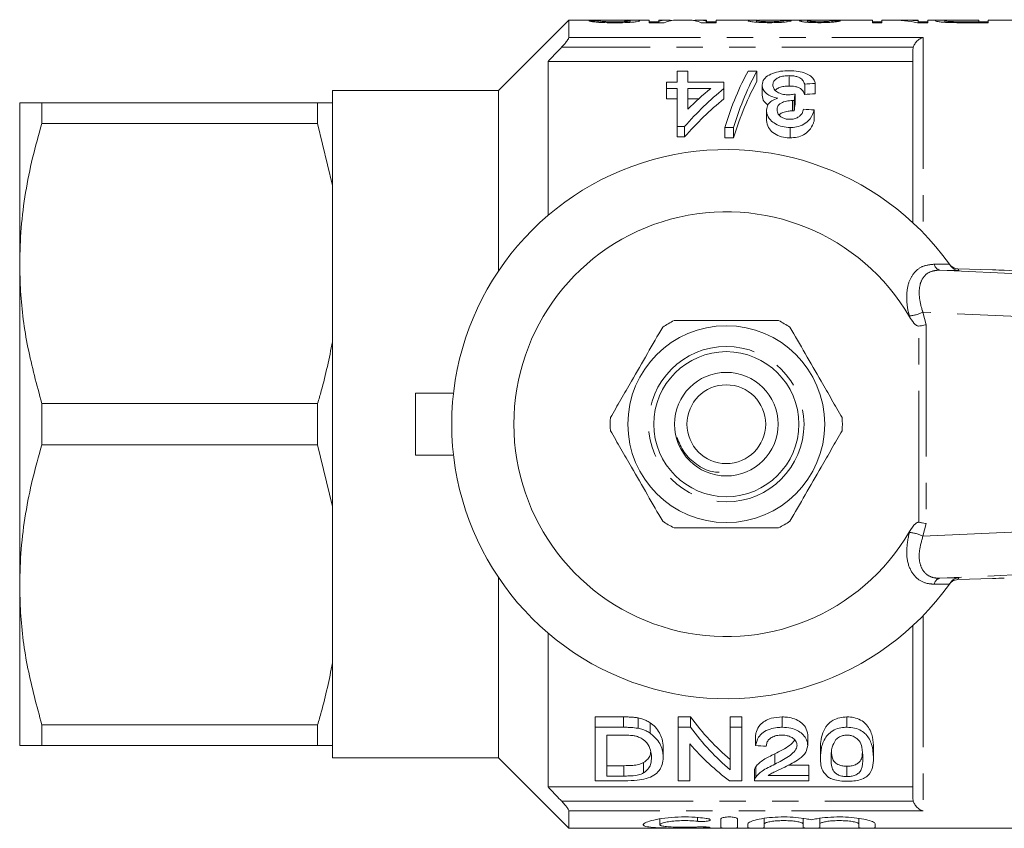
# Model space of a CAD drawing. Units: millimetres. Extents: x 137 to 271, y 91 to 260.
# Drawn here: x 137 to 184, y 91 to 130 of the extents above; entities that cross this region are included whole.
import ezdxf

# ---------------------------------------------------------------- set-up
doc = ezdxf.new("R2010")
doc.units = ezdxf.units.MM
doc.linetypes.add('PHANTOM', pattern=[12.7, 6.35, -1.27, 1.27, -1.27, 1.27, -1.27])

msp = doc.modelspace()

# ---------------------------------------------------------------- linework, layer by layer
at = {"color": 7, "linetype": 'Continuous', "lineweight": 15}
for p, q in [((163.046, 130.19), (159.646, 126.79)), ((164.104, 130.19), (163.046, 130.19)), ((163.046, 130.19), (163.046, 129.355)), ((164.466, 130.159), (164.005, 130.159)), ((164.466, 130.083), (164.466, 130.159)), ((166.928, 130.19), (165.123, 130.19)), ((166.005, 130.079), (166.005, 130.152)), ((166.928, 130.19), (166.928, 130.062)), ((167.389, 130.109), (166.928, 130.109)), ((166.928, 130.062), (167.651, 130.062)), ((167.809, 130.19), (167.389, 130.19)), ((167.389, 130.123), (167.389, 130.19)), ((167.389, 130.062), (167.389, 130.123)), ((168.846, 130.19), (168.241, 130.19)), ((169.697, 130.19), (169.278, 130.19)), ((169.435, 130.062), (170.159, 130.062)), ((169.697, 130.19), (169.697, 130.123)), ((169.697, 130.062), (169.697, 130.123)), ((170.159, 130.109), (169.697, 130.109)), ((172.159, 130.19), (170.159, 130.19)), ((170.159, 130.062), (170.159, 130.19)), ((172.107, 130.085), (172.107, 130.158)), ((174.132, 130.19), (172.748, 130.19)), ((173.389, 130.086), (173.389, 130.162)), ((174.569, 130.084), (174.569, 130.153)), ((177.697, 130.19), (174.639, 130.19)), ((175.748, 130.086), (175.748, 130.156)), ((177.697, 130.19), (177.697, 130.062)), ((178.159, 130.109), (177.697, 130.109)), ((177.697, 130.062), (178.159, 130.062)), ((178.619, 130.19), (178.159, 130.19)), ((178.159, 130.062), (178.159, 130.19)), ((179.902, 130.19), (179.185, 130.19)), ((179.873, 130.062), (180.364, 130.062)), ((179.902, 130.19), (179.902, 130.148)), ((179.902, 130.062), (179.902, 130.148)), ((180.364, 130.109), (179.902, 130.109)), ((181.295, 130.19), (180.364, 130.19)), ((180.364, 130.062), (180.364, 130.19)), ((181.184, 130.08), (181.184, 130.161)), ((181.566, 130.066), (181.566, 130.113)), ((181.967, 130.187), (182.825, 130.187)), ((182.825, 130.19), (181.97, 130.19)), ((181.97, 130.187), (181.97, 130.19)), ((182.825, 130.11), (181.977, 130.11)), ((181.977, 130.062), (181.977, 130.11)), ((182.02, 130.062), (183.287, 130.062)), ((182.825, 130.187), (182.825, 130.19)), ((182.825, 130.187), (182.825, 130.11)), ((182.825, 130.062), (182.825, 130.11)), ((183.287, 130.109), (182.825, 130.109)), ((185.746, 130.19), (183.287, 130.19)), ((183.287, 130.062), (183.287, 130.19)), ((179.646, 128.718), (179.669, 128.877)), ((179.646, 120.414), (179.646, 128.718)), ((179.646, 128.19), (162.046, 128.19)), ((162.046, 128.19), (162.046, 120.77)), ((168.274, 127.193), (168.274, 127.72)), ((168.274, 127.72), (168.787, 127.72)), ((168.787, 127.72), (168.787, 127.193)), ((171.696, 127.72), (172.12, 127.72)), ((172.12, 127.72), (172.12, 127.22)), ((173.678, 127.507), (173.678, 127.007)), ((167.761, 126.884), (167.761, 127.193)), ((167.761, 127.193), (168.274, 127.193)), ((168.274, 126.884), (167.761, 126.884)), ((167.761, 126.884), (167.761, 126.384)), ((168.274, 125.047), (168.274, 126.884)), ((168.787, 127.193), (170.53, 127.193)), ((168.787, 126.884), (168.787, 125.887)), ((169.897, 126.884), (168.787, 126.884)), ((170.53, 127.193), (170.53, 126.884)), ((170.53, 126.884), (170.53, 126.384)), ((172.377, 127.058), (172.377, 126.558)), ((174.428, 127.103), (174.428, 126.603)), ((174.941, 127.133), (174.941, 126.633)), ((159.646, 126.79), (151.646, 126.79)), ((151.646, 126.79), (151.646, 126.19)), ((159.646, 126.79), (159.646, 118.077)), ((173.971, 126.621), (173.971, 126.121)), ((136.546, 126.19), (136.546, 118.44)), ((137.614, 125.191), (137.614, 126.19)), ((137.614, 126.19), (150.924, 126.19)), ((150.924, 126.19), (150.924, 125.191)), ((151.646, 126.19), (151.646, 122.211)), ((167.761, 126.384), (168.274, 126.384)), ((168.787, 126.384), (169.312, 126.384)), ((173.845, 126.309), (173.845, 125.809)), ((173.918, 126.305), (173.918, 125.805)), ((172.582, 125.845), (172.582, 125.345)), ((174.889, 125.852), (174.889, 125.352)), ((150.924, 125.191), (137.614, 125.191)), ((151.646, 122.211), (150.924, 125.191)), ((168.633, 125.047), (168.274, 125.047)), ((168.274, 125.047), (168.274, 124.547)), ((168.633, 125.047), (168.633, 124.547)), ((170.992, 125.002), (170.568, 125.002)), ((170.568, 125.002), (170.568, 124.502)), ((170.992, 125.002), (170.992, 124.502)), ((173.72, 125.002), (173.72, 124.502)), ((168.274, 124.547), (168.633, 124.547)), ((170.568, 124.502), (170.992, 124.502)), ((151.646, 122.211), (151.646, 114.669)), ((136.546, 118.44), (136.546, 102.94)), ((181.42, 118.403), (181.479, 118.32)), ((181.423, 118.398), (181.44, 118.374)), ((183.5, 118.135), (181.813, 118.19)), ((151.646, 114.669), (151.646, 106.711)), ((155.646, 112.19), (155.646, 109.19)), ((157.481, 112.19), (155.646, 112.19)), ((137.614, 109.691), (137.614, 111.689)), ((137.614, 111.689), (150.924, 111.689)), ((150.924, 111.689), (150.924, 109.691)), ((150.924, 109.691), (137.614, 109.691)), ((151.646, 106.711), (150.924, 109.691)), ((157.481, 109.19), (155.646, 109.19)), ((151.646, 106.711), (151.646, 99.169)), ((159.646, 103.303), (159.646, 94.59)), ((181.813, 103.19), (183.5, 103.245)), ((136.546, 102.94), (136.546, 95.19)), ((181.479, 103.06), (181.42, 102.977)), ((179.646, 92.662), (179.646, 100.966)), ((162.046, 100.61), (162.046, 93.19)), ((151.646, 99.169), (151.646, 95.19)), ((165.684, 96.565), (164.317, 96.565)), ((164.317, 96.065), (164.317, 96.565)), ((165.684, 96.065), (165.684, 96.565)), ((166.391, 96.016), (166.391, 96.516)), ((168.913, 96.565), (168.317, 96.565)), ((168.317, 96.065), (168.317, 96.565)), ((168.913, 96.065), (168.913, 96.565)), ((171.393, 96.565), (170.829, 96.565)), ((170.829, 96.065), (170.829, 96.565)), ((171.393, 96.065), (171.393, 96.565)), ((173.342, 96.065), (173.342, 96.565)), ((176.47, 96.065), (176.47, 96.565)), ((137.614, 96.189), (150.924, 96.189)), ((137.614, 95.19), (137.614, 96.189)), ((150.924, 96.189), (150.924, 95.19)), ((164.317, 93.484), (164.317, 96.065)), ((164.317, 96.065), (165.684, 96.065)), ((166.973, 95.781), (166.973, 96.281)), ((168.317, 96.065), (168.913, 96.065)), ((168.317, 93.484), (168.317, 96.065)), ((170.829, 96.065), (171.393, 96.065)), ((170.829, 94.006), (170.829, 96.065)), ((171.393, 96.065), (171.393, 93.484)), ((165.692, 95.687), (164.881, 95.687)), ((164.881, 95.687), (164.881, 93.711)), ((172.06, 95.183), (172.06, 95.683)), ((174.573, 95.2), (174.573, 95.7)), ((150.924, 95.19), (137.614, 95.19)), ((151.646, 95.19), (151.646, 94.59)), ((167.599, 94.605), (167.599, 95.105)), ((168.881, 95.265), (168.881, 93.484)), ((175.188, 94.574), (175.188, 95.074)), ((177.752, 94.574), (177.752, 95.074)), ((151.646, 94.59), (159.646, 94.59)), ((159.646, 94.59), (163.046, 91.19)), ((172.985, 94.281), (172.985, 94.781)), ((165.705, 94.211), (164.881, 94.211)), ((165.705, 93.711), (165.705, 94.211)), ((166.65, 93.859), (166.65, 94.359)), ((172.063, 93.658), (172.063, 94.158)), ((174.624, 94.237), (173.633, 94.237)), ((174.624, 93.737), (174.624, 94.237)), ((176.47, 93.685), (176.47, 94.185)), ((164.881, 93.711), (165.705, 93.711)), ((172.009, 93.991), (172.009, 93.491)), ((172.667, 93.737), (174.624, 93.737)), ((174.624, 93.737), (174.624, 93.484)), ((179.646, 93.19), (162.046, 93.19)), ((165.749, 93.484), (164.317, 93.484)), ((168.881, 93.484), (168.317, 93.484)), ((171.393, 93.484), (170.797, 93.484)), ((174.624, 93.484), (172.009, 93.484)), ((179.669, 92.503), (179.646, 92.662)), ((163.046, 92.025), (163.046, 91.19)), ((167.439, 91.644), (167.439, 91.364)), ((170.38, 91.215), (170.38, 91.646)), ((171.18, 91.646), (171.18, 91.215)), ((171.68, 91.215), (171.68, 91.4)), ((172.48, 91.669), (172.48, 91.4)), ((172.48, 91.4), (172.48, 91.215)), ((174.358, 91.669), (174.358, 91.4)), ((174.358, 91.215), (174.358, 91.4)), ((175.158, 91.669), (175.158, 91.4)), ((175.158, 91.4), (175.158, 91.215)), ((177.036, 91.669), (177.036, 91.4)), ((177.036, 91.215), (177.036, 91.4)), ((177.836, 91.4), (177.836, 91.215)), ((163.046, 91.19), (185.746, 91.19))]:
    msp.add_line(p, q, dxfattribs=at)
at = {"color": 8, "linetype": 'PHANTOM', "lineweight": 0}
for p, q in [((163.046, 129.355), (180.146, 129.355)), ((180.146, 129.355), (180.146, 119.926)), ((179.669, 128.877), (162.697, 128.877)), ((180.683, 118.409), (181.42, 118.403)), ((180.947, 118.125), (189.604, 117.73)), ((181.873, 118.105), (180.947, 118.125)), ((188.126, 115.731), (180.134, 116.096)), ((180.134, 116.096), (180.292, 115.485)), ((179.487, 115.876), (179.477, 115.916)), ((180.292, 115.485), (180.292, 105.895)), ((179.939, 105.954), (179.939, 115.426)), ((179.477, 105.464), (179.487, 105.504)), ((180.292, 105.895), (180.134, 105.284)), ((180.134, 105.284), (188.126, 105.649)), ((189.604, 103.65), (180.947, 103.255)), ((180.947, 103.255), (181.873, 103.275)), ((181.42, 102.977), (180.683, 102.971)), ((180.146, 101.454), (180.146, 92.025)), ((162.697, 92.503), (179.669, 92.503)), ((180.146, 92.025), (163.046, 92.025)), ((169.263, 91.713), (169.263, 91.528)), ((169.68, 91.253), (169.68, 91.21))]:
    msp.add_line(p, q, dxfattribs=at)
at = {"color": 8, "linetype": 'PHANTOM', "lineweight": 0, "flags": 128}
msp.add_lwpolyline([(181.474, 118.338), (181.459, 118.354), (181.423, 118.398)], dxfattribs=at)
at = {"color": 7, "linetype": 'Continuous', "lineweight": 15}
for radius in [4.75, 3.5, 2.5, 1.9]:
    msp.add_circle((170.646, 110.69), radius, dxfattribs=at)
at = {"color": 8, "linetype": 'PHANTOM', "lineweight": 0}
msp.add_circle((170.646, 110.69), 3.75, dxfattribs=at)
at = {"color": 7, "linetype": 'Continuous', "lineweight": 15}
for centre, radius, start, end in [((170.646, 110.69), 13.25, 35.599, 324.401), ((170.646, 110.69), 10.25, 30.3921, 329.6079), ((170.646, 110.69), 13.25, 35.1568, 35.5747), ((181.829, 118.689), 0.5, 224.6848, 268.1611), ((170.646, 110.69), 5.6, 116.7655, 123.2345), ((170.646, 110.69), 5.6, 56.7655, 63.2345), ((170.646, 110.69), 5.6, 176.7655, 183.2345), ((170.646, 110.69), 5.6, 356.7655, 3.2345), ((170.646, 110.69), 5.6, 236.7655, 243.2345), ((170.646, 110.69), 5.6, 296.7655, 303.2345), ((181.829, 102.691), 0.5, 91.8394, 121.6929), ((170.646, 110.69), 13.25, 324.4253, 324.8432)]:
    msp.add_arc(centre, radius, start, end, dxfattribs=at)
at = {"color": 8, "linetype": 'PHANTOM', "lineweight": 0}
for centre, radius, start, end in [((181.018, 118.457), 0.339, 188.0021, 257.8151), ((170.63, 110.19), 13.75, 35.1433, 35.5747), ((179.374, 117.584), 1.671, 273.5341, 297.0823), ((179.374, 103.796), 1.671, 62.9177, 86.4659), ((181.018, 102.923), 0.339, 102.1849, 171.9979), ((181.829, 102.691), 0.5, 121.693, 144.4254), ((170.63, 111.19), 13.75, 324.4253, 324.8567)]:
    msp.add_arc(centre, radius, start, end, dxfattribs=at)
at = {"color": 7, "linetype": 'Continuous', "lineweight": 15}
for centre, major_axis, ratio, start_param, end_param in [((167.809, 110.69), (0, 19.5), 0.259943, 6.240904, 6.365989), ((169.278, 110.69), (0, 19.5), 0.259943, 6.200382, 6.325433), ((179.185, 110.69), (0, 19.5), 0.56301, 6.217812, 6.308983), ((168.241, 110.69), (0, 19.5), 0.264595, 0, 0.114517), ((168.846, 110.69), (0, 19.5), 0.264345, 6.168668, 6.283185), ((165, 110.69), (156, 0), 0.125, 1.514356, 1.51699), ((175.401, 110.69), (0, 19.5), 0.102431, 0.006443, 0.030116), ((166.538, 110.69), (156, 0), 0.125, 1.509087, 1.511722), ((178.619, 110.69), (0, 19.5), 0.563158, 6.168668, 6.283185), ((174.04, 111.19), (0, 18.5), 0.282051, 0.465732, 0.727886), ((174.463, 111.19), (0, 18.5), 0.282051, 0.465732, 0.727886), ((178.081, 111.19), (0, 18.5), 0.770833, 0.557969, 0.724179), ((177.448, 111.19), (0, 18.5), 0.770857, 0.557969, 0.652709), ((174.463, 110.69), (0, 18.5), 0.282051, 0.465732, 0.727886), ((268.789, 111.19), (185, 0), 0.1, 2.102832, 2.106052), ((175.14, 111.19), (0, 18.5), 0.114583, 0.58433, 0.614547), ((268.789, 110.69), (185, 0), 0.1, 2.102832, 2.106052), ((178.081, 110.69), (0, 18.5), 0.770833, 0.557969, 0.724179), ((175.14, 110.69), (0, 18.5), 0.114583, 0.58433, 0.614547), ((62.067, 111.19), (185, 0), 0.1, 0.914922, 0.918415), ((183.5, 118.122), (1, -0.032), 0.01335, 0.974193, 1.571227), ((180.689, 118.157), (6, -0.194), 0.01335, 0.52403, 0.974193), ((183.5, 103.258), (1, 0.032), 0.01335, 4.711958, 5.308992), ((176.584, 110.69), (0, 18.5), 0.642148, 2.439564, 2.635883), ((176.584, 110.19), (0, 18.5), 0.642148, 2.439564, 2.635883), ((175.9, 110.19), (0, 18.5), 0.642148, 2.50943, 2.697597), ((280.245, 110.19), (185, 0), 0.1, 4.087776, 4.091189)]:
    msp.add_ellipse(centre, major_axis=major_axis, ratio=ratio, start_param=start_param, end_param=end_param, dxfattribs=at)
for points, knots in [([(164.005, 130.159), (164.026, 130.148), (164.062, 130.13), (164.28, 130.096), (164.591, 130.071), (164.942, 130.058), (165.183, 130.057), (165.276, 130.056)], [0, 0, 0, 0, 0.261114, 0.444434, 0.6286, 0.856954, 1, 1, 1, 1]), ([(164.104, 130.19), (164.112, 130.19), (164.171, 130.19), (164.319, 130.189), (164.455, 130.188), (164.497, 130.187)], [0, 0, 0, 0, 0.093267, 0.717513, 1, 1, 1, 1]), ([(165.258, 130.105), (165.143, 130.106), (164.959, 130.107), (164.729, 130.117), (164.577, 130.131), (164.494, 130.146), (164.475, 130.155), (164.466, 130.159)], [0, 0, 0, 0, 0.284579, 0.455915, 0.627898, 0.840314, 1, 1, 1, 1]), ([(164.752, 130.19), (164.664, 130.189), (164.56, 130.189), (164.498, 130.188), (164.488, 130.187)], [0, 0, 0, 0, 0.846109, 1, 1, 1, 1]), ([(164.497, 130.187), (164.612, 130.186), (164.843, 130.184), (165.247, 130.181), (165.615, 130.179), (165.817, 130.173), (165.878, 130.171)], [0, 0, 0, 0, 0.2520459, 0.5033974, 0.8479877, 1, 1, 1, 1]), ([(165.971, 130.187), (165.873, 130.188), (165.678, 130.189), (165.262, 130.19), (164.956, 130.19), (164.752, 130.19)], [0, 0, 0, 0, 0.25164, 0.50217, 1, 1, 1, 1]), ([(166.005, 130.152), (165.999, 130.147), (165.987, 130.138), (165.879, 130.124), (165.715, 130.112), (165.495, 130.106), (165.338, 130.105), (165.258, 130.105)], [0, 0, 0, 0, 0.187928, 0.376656, 0.56193, 0.777294, 1, 1, 1, 1]), ([(165.276, 130.056), (165.436, 130.058), (165.715, 130.061), (166.079, 130.081), (166.328, 130.109), (166.451, 130.136), (166.462, 130.149), (166.466, 130.154)], [0, 0, 0, 0, 0.263539, 0.459452, 0.656819, 0.872518, 1, 1, 1, 1]), ([(165.878, 130.171), (165.899, 130.17), (165.951, 130.167), (165.997, 130.16), (166.002, 130.154), (166.005, 130.152)], [0, 0, 0, 0, 0.2526316, 0.6530577, 1, 1, 1, 1]), ([(166.466, 130.154), (166.455, 130.161), (166.435, 130.173), (166.265, 130.183), (166.091, 130.186), (165.988, 130.187), (165.971, 130.187)], [0, 0, 0, 0, 0.355404, 0.648439, 0.941026, 1, 1, 1, 1]), ([(172.159, 130.189), (172.1, 130.189), (171.908, 130.19), (171.727, 130.18), (171.705, 130.163), (171.697, 130.158)], [0, 0, 0, 0, 0.22363, 0.728765, 1, 1, 1, 1]), ([(171.697, 130.158), (171.708, 130.148), (171.729, 130.131), (171.925, 130.099), (172.193, 130.075), (172.482, 130.064), (172.656, 130.063), (172.727, 130.062)], [0, 0, 0, 0, 0.255805, 0.4726793, 0.690301, 0.8754481, 1, 1, 1, 1]), ([(172.107, 130.158), (172.131, 130.165), (172.194, 130.184), (172.5, 130.191), (172.706, 130.189), (172.748, 130.189)], [0, 0, 0, 0, 0.316894, 0.862724, 1, 1, 1, 1]), ([(172.736, 130.11), (172.646, 130.111), (172.491, 130.112), (172.308, 130.123), (172.181, 130.136), (172.116, 130.148), (172.11, 130.155), (172.107, 130.158)], [0, 0, 0, 0, 0.263297, 0.451911, 0.639584, 0.863599, 1, 1, 1, 1]), ([(172.727, 130.062), (172.878, 130.064), (173.134, 130.066), (173.442, 130.088), (173.66, 130.115), (173.767, 130.141), (173.791, 130.154), (173.8, 130.159)], [0, 0, 0, 0, 0.2576652, 0.4351851, 0.6123319, 0.8566932, 1, 1, 1, 1]), ([(173.389, 130.162), (173.382, 130.156), (173.37, 130.146), (173.262, 130.13), (173.107, 130.118), (172.921, 130.111), (172.795, 130.11), (172.736, 130.11)], [0, 0, 0, 0, 0.267373, 0.461116, 0.655736, 0.837356, 1, 1, 1, 1]), ([(174.132, 130.19), (174.158, 130.19), (174.224, 130.19), (174.4, 130.187), (174.553, 130.186), (174.619, 130.186)], [0, 0, 0, 0, 0.267366, 0.683127, 1, 1, 1, 1]), ([(174.619, 130.186), (174.531, 130.184), (174.354, 130.181), (174.202, 130.171), (174.162, 130.16), (174.159, 130.153), (174.159, 130.152)], [0, 0, 0, 0, 0.324866, 0.653025, 0.947141, 1, 1, 1, 1]), ([(174.159, 130.152), (174.177, 130.142), (174.209, 130.124), (174.413, 130.094), (174.673, 130.074), (174.931, 130.063), (175.092, 130.063), (175.145, 130.062)], [0, 0, 0, 0, 0.289731, 0.491919, 0.694725, 0.898354, 1, 1, 1, 1]), ([(175.09, 130.189), (175.011, 130.189), (174.853, 130.189), (174.657, 130.19), (174.511, 130.19), (174.466, 130.188), (174.443, 130.187)], [0, 0, 0, 0, 0.2606509, 0.5238722, 0.7533434, 1, 1, 1, 1]), ([(174.569, 130.153), (174.575, 130.158), (174.584, 130.166), (174.678, 130.173), (174.833, 130.178), (175.036, 130.181), (175.2, 130.181), (175.273, 130.181)], [0, 0, 0, 0, 0.221863, 0.377005, 0.532403, 0.790678, 1, 1, 1, 1]), ([(175.13, 130.11), (175.049, 130.111), (174.909, 130.112), (174.744, 130.122), (174.632, 130.133), (174.575, 130.144), (174.571, 130.151), (174.569, 130.153)], [0, 0, 0, 0, 0.268225, 0.460577, 0.651898, 0.861641, 1, 1, 1, 1]), ([(175.389, 130.19), (175.364, 130.19), (175.315, 130.189), (175.216, 130.189), (175.14, 130.189), (175.09, 130.189)], [0, 0, 0, 0, 0.250693, 0.501509, 1, 1, 1, 1]), ([(175.748, 130.156), (175.722, 130.148), (175.682, 130.136), (175.52, 130.121), (175.357, 130.112), (175.219, 130.11), (175.144, 130.11), (175.13, 130.11)], [0, 0, 0, 0, 0.377355, 0.570866, 0.764613, 0.955624, 1, 1, 1, 1]), ([(175.145, 130.062), (175.259, 130.063), (175.489, 130.066), (175.777, 130.086), (176.007, 130.113), (176.114, 130.137), (176.149, 130.15), (176.159, 130.153)], [0, 0, 0, 0, 0.214937, 0.431657, 0.621939, 0.901518, 1, 1, 1, 1]), ([(175.273, 130.181), (175.279, 130.181), (175.29, 130.181), (175.313, 130.181), (175.33, 130.181), (175.341, 130.181)], [0, 0, 0, 0, 0.250104, 0.500237, 1, 1, 1, 1]), ([(181.97, 130.19), (181.796, 130.19), (181.523, 130.19), (181.171, 130.19), (180.927, 130.189), (180.753, 130.182), (180.733, 130.167), (180.723, 130.16)], [0, 0, 0, 0, 0.262339, 0.410968, 0.561172, 0.773593, 1, 1, 1, 1]), ([(180.723, 130.16), (180.737, 130.15), (180.762, 130.132), (180.936, 130.101), (181.156, 130.08), (181.358, 130.07), (181.478, 130.067), (181.509, 130.067)], [0, 0, 0, 0, 0.333264, 0.564648, 0.750636, 0.936599, 1, 1, 1, 1]), ([(181.184, 130.161), (181.19, 130.166), (181.2, 130.174), (181.298, 130.181), (181.439, 130.185), (181.67, 130.187), (181.848, 130.187), (181.967, 130.187)], [0, 0, 0, 0, 0.235079, 0.400384, 0.566937, 0.712359, 1, 1, 1, 1]), ([(181.566, 130.113), (181.505, 130.116), (181.389, 130.121), (181.264, 130.135), (181.193, 130.149), (181.187, 130.157), (181.184, 130.161)], [0, 0, 0, 0, 0.2489, 0.464456, 0.770355, 1, 1, 1, 1]), ([(181.509, 130.067), (181.551, 130.066), (181.635, 130.064), (181.806, 130.063), (181.935, 130.062), (182.02, 130.062)], [0, 0, 0, 0, 0.250422, 0.500885, 1, 1, 1, 1]), ([(181.977, 130.11), (181.942, 130.11), (181.873, 130.11), (181.736, 130.11), (181.634, 130.112), (181.566, 130.113)], [0, 0, 0, 0, 0.250831, 0.501696, 1, 1, 1, 1]), ([(162.697, 128.877), (162.754, 128.939), (162.854, 129.048), (162.964, 129.191), (163.026, 129.289), (163.045, 129.336), (163.046, 129.352), (163.046, 129.355)], [0, 0, 0, 0, 0.340261, 0.592747, 0.791824, 0.960627, 1, 1, 1, 1]), ([(179.669, 128.877), (179.69, 128.929), (179.736, 129.048), (179.871, 129.207), (180.014, 129.307), (180.113, 129.345), (180.145, 129.355), (180.146, 129.355)], [0, 0, 0, 0, 0.2109353, 0.4736483, 0.8291008, 0.9943463, 1, 1, 1, 1]), ([(162.697, 128.877), (162.68, 128.859), (162.463, 128.63), (162.246, 128.401), (162.046, 128.19)], [0, 0, 0, 0, 0.0767827, 1, 1, 1, 1]), ([(172.377, 127.058), (172.393, 127.154), (172.422, 127.332), (172.688, 127.544), (173.04, 127.685), (173.406, 127.74), (173.623, 127.744), (173.696, 127.745)], [0, 0, 0, 0, 0.2621724, 0.4808777, 0.6996985, 0.8980425, 1, 1, 1, 1]), ([(173.678, 127.507), (173.589, 127.504), (173.409, 127.497), (173.183, 127.431), (173.019, 127.333), (172.907, 127.208), (172.896, 127.108), (172.889, 127.055)], [0, 0, 0, 0, 0.196666, 0.395255, 0.566915, 0.772011, 1, 1, 1, 1]), ([(174.428, 127.103), (174.405, 127.155), (174.361, 127.262), (174.235, 127.388), (174.053, 127.467), (173.867, 127.502), (173.739, 127.505), (173.678, 127.507)], [0, 0, 0, 0, 0.261133, 0.52416, 0.687979, 0.851868, 1, 1, 1, 1]), ([(173.696, 127.745), (173.84, 127.74), (174.128, 127.73), (174.489, 127.627), (174.751, 127.478), (174.897, 127.309), (174.927, 127.186), (174.941, 127.133)], [0, 0, 0, 0, 0.216089, 0.434125, 0.624665, 0.839169, 1, 1, 1, 1]), ([(173.127, 126.423), (173.022, 126.446), (172.811, 126.492), (172.565, 126.644), (172.4, 126.84), (172.385, 126.983), (172.377, 127.058)], [0, 0, 0, 0, 0.2236804, 0.4487983, 0.7153656, 1, 1, 1, 1]), ([(172.889, 127.055), (172.897, 126.998), (172.912, 126.89), (173.055, 126.74), (173.264, 126.63), (173.479, 126.587), (173.602, 126.585), (173.639, 126.584)], [0, 0, 0, 0, 0.254108, 0.483831, 0.714288, 0.91282, 1, 1, 1, 1]), ([(173.013, 126.804), (173.035, 126.827), (173.093, 126.887), (173.257, 126.957), (173.467, 127.001), (173.613, 127.005), (173.678, 127.007)], [0, 0, 0, 0, 0.1885051, 0.4780825, 0.7687051, 1, 1, 1, 1]), ([(173.678, 127.007), (173.775, 127.003), (173.939, 126.996), (174.135, 126.937), (174.296, 126.839), (174.381, 126.722), (174.417, 126.631), (174.428, 126.603)], [0, 0, 0, 0, 0.2356374, 0.3940852, 0.5520874, 0.8613962, 1, 1, 1, 1]), ([(172.377, 126.558), (172.39, 126.454), (172.411, 126.289), (172.59, 126.146), (172.658, 126.092)], [0, 0, 0, 0, 0.62203, 1, 1, 1, 1]), ([(172.582, 125.845), (172.597, 125.941), (172.624, 126.105), (172.831, 126.309), (173.026, 126.384), (173.127, 126.423)], [0, 0, 0, 0, 0.403982, 0.691324, 1, 1, 1, 1]), ([(173.639, 126.584), (173.668, 126.585), (173.738, 126.587), (173.849, 126.6), (173.93, 126.614), (173.971, 126.621)], [0, 0, 0, 0, 0.248864, 0.622459, 1, 1, 1, 1]), ([(136.546, 126.19), (136.575, 126.19), (136.629, 126.19), (137.02, 126.19), (137.415, 126.19), (137.614, 126.19)], [0, 0, 0, 0, 0.353761, 0.675885, 1, 1, 1, 1]), ([(150.924, 126.19), (151.087, 126.19), (151.369, 126.19), (151.564, 126.19), (151.646, 126.19)], [0, 0, 0, 0, 0.581016, 1, 1, 1, 1]), ([(173.845, 126.309), (173.744, 126.303), (173.543, 126.291), (173.308, 126.207), (173.156, 126.09), (173.101, 125.972), (173.096, 125.89), (173.095, 125.858)], [0, 0, 0, 0, 0.249324, 0.500784, 0.664187, 0.865246, 1, 1, 1, 1]), ([(173.918, 126.305), (173.906, 126.306), (173.888, 126.308), (173.863, 126.309), (173.851, 126.309), (173.845, 126.309)], [0, 0, 0, 0, 0.499426, 0.749617, 1, 1, 1, 1]), ([(173.72, 125.002), (173.593, 125.011), (173.338, 125.03), (173.008, 125.17), (172.739, 125.386), (172.601, 125.626), (172.587, 125.787), (172.582, 125.845)], [0, 0, 0, 0, 0.1961379, 0.3932259, 0.5903705, 0.8548777, 1, 1, 1, 1]), ([(173.095, 125.858), (173.104, 125.787), (173.121, 125.669), (173.257, 125.53), (173.408, 125.443), (173.564, 125.404), (173.664, 125.401), (173.704, 125.4)], [0, 0, 0, 0, 0.320256, 0.541369, 0.715092, 0.889465, 1, 1, 1, 1]), ([(173.197, 125.607), (173.208, 125.621), (173.248, 125.671), (173.398, 125.739), (173.607, 125.799), (173.771, 125.806), (173.845, 125.809)], [0, 0, 0, 0, 0.100091, 0.36177, 0.716447, 1, 1, 1, 1]), ([(173.704, 125.4), (173.777, 125.404), (173.924, 125.413), (174.107, 125.49), (174.262, 125.614), (174.342, 125.755), (174.368, 125.856), (174.377, 125.891)], [0, 0, 0, 0, 0.191194, 0.384552, 0.55575, 0.847583, 1, 1, 1, 1]), ([(174.889, 125.852), (174.841, 125.706), (174.765, 125.478), (174.473, 125.201), (174.152, 125.044), (173.877, 125.004), (173.74, 125.002), (173.72, 125.002)], [0, 0, 0, 0, 0.366336, 0.575924, 0.787408, 0.96818, 1, 1, 1, 1]), ([(173.845, 125.809), (173.857, 125.809), (173.875, 125.808), (173.9, 125.807), (173.912, 125.806), (173.918, 125.805)], [0, 0, 0, 0, 0.499378, 0.749632, 1, 1, 1, 1]), ([(137.614, 125.191), (137.459, 124.642), (137.148, 123.545), (136.813, 121.865), (136.589, 120.161), (136.56, 119.014), (136.546, 118.44)], [0, 0, 0, 0, 0.2481, 0.496159, 0.748093, 1, 1, 1, 1]), ([(172.582, 125.345), (172.602, 125.228), (172.637, 125.024), (172.876, 124.754), (173.197, 124.578), (173.503, 124.508), (173.676, 124.503), (173.72, 124.502)], [0, 0, 0, 0, 0.293051, 0.511324, 0.731016, 0.931919, 1, 1, 1, 1]), ([(173.72, 124.502), (173.838, 124.509), (174.074, 124.523), (174.403, 124.657), (174.689, 124.89), (174.832, 125.14), (174.877, 125.305), (174.889, 125.352)], [0, 0, 0, 0, 0.181182, 0.36352, 0.577529, 0.8805, 1, 1, 1, 1]), ([(136.546, 118.44), (136.555, 117.994), (136.583, 116.638), (136.886, 114.368), (137.371, 112.585), (137.614, 111.689)], [0, 0, 0, 0, 0.195857, 0.595834, 1, 1, 1, 1]), ([(181.474, 118.338), (181.464, 118.348), (181.449, 118.364), (181.434, 118.384), (181.427, 118.393), (181.425, 118.395), (181.424, 118.396), (181.424, 118.397), (181.423, 118.397), (181.423, 118.398), (181.425, 118.396), (181.425, 118.395), (181.44, 118.374), (181.44, 118.374)], [0, 0, 0, 0, 0.09867, 0.159595, 0.174268, 0.179752, 0.183927, 0.189317, 0.1991, 0.224135, 0.329487, 0.973666, 1, 1, 1, 1]), ([(181.873, 118.105), (181.872, 118.105), (181.832, 118.107), (181.737, 118.123), (181.595, 118.186), (181.518, 118.275), (181.479, 118.32)], [0, 0, 0, 0, 0.01009, 0.265446, 0.632199, 1, 1, 1, 1]), ([(168.124, 115.69), (168.254, 115.69), (168.856, 115.69), (169.966, 115.69), (171.542, 115.69), (172.599, 115.69), (173.168, 115.69)], [0, 0, 0, 0, 0.07896, 0.365173, 0.658395, 1, 1, 1, 1]), ([(179.939, 115.426), (179.923, 115.426), (179.884, 115.426), (179.796, 115.469), (179.649, 115.614), (179.553, 115.769), (179.487, 115.876)], [0, 0, 0, 0, 0.071023, 0.173134, 0.433551, 1, 1, 1, 1]), ([(179.939, 115.426), (179.995, 115.433), (180.109, 115.448), (180.222, 115.469), (180.278, 115.482), (180.29, 115.485), (180.292, 115.485)], [0, 0, 0, 0, 0.431721, 0.863297, 0.98016, 1, 1, 1, 1]), ([(167.577, 115.374), (167.332, 114.95), (166.836, 114.092), (166.154, 112.911), (165.557, 111.876), (165.223, 111.297), (165.055, 111.006)], [0, 0, 0, 0, 0.2947, 0.596246, 0.797057, 1, 1, 1, 1]), ([(173.715, 115.374), (173.96, 114.95), (174.455, 114.092), (175.137, 112.911), (175.734, 111.876), (176.069, 111.297), (176.237, 111.006)], [0, 0, 0, 0, 0.2947, 0.596246, 0.797057, 1, 1, 1, 1]), ([(150.924, 111.689), (150.984, 111.892), (151.274, 112.875), (151.481, 113.875), (151.646, 114.669)], [0, 0, 0, 0, 0.206083, 1, 1, 1, 1]), ([(167.577, 106.006), (167.332, 106.43), (166.836, 107.288), (166.154, 108.469), (165.557, 109.504), (165.223, 110.083), (165.055, 110.374)], [0, 0, 0, 0, 0.2947, 0.596246, 0.797057, 1, 1, 1, 1]), ([(173.715, 106.006), (173.96, 106.43), (174.455, 107.288), (175.137, 108.469), (175.734, 109.504), (176.069, 110.083), (176.237, 110.374)], [0, 0, 0, 0, 0.2947, 0.596246, 0.797057, 1, 1, 1, 1]), ([(168.268, 110.04), (168.368, 109.796), (168.575, 109.292), (169.188, 108.727), (169.794, 108.395), (170.184, 108.376), (170.294, 108.37)], [0, 0, 0, 0, 0.281802, 0.581261, 0.882431, 1, 1, 1, 1]), ([(137.614, 109.691), (137.459, 109.142), (137.148, 108.045), (136.813, 106.365), (136.589, 104.661), (136.56, 103.514), (136.546, 102.94)], [0, 0, 0, 0, 0.2481, 0.496159, 0.748093, 1, 1, 1, 1]), ([(168.124, 105.69), (168.254, 105.69), (168.856, 105.69), (169.966, 105.69), (171.542, 105.69), (172.599, 105.69), (173.168, 105.69)], [0, 0, 0, 0, 0.07896, 0.365173, 0.658395, 1, 1, 1, 1]), ([(179.487, 105.504), (179.575, 105.654), (179.674, 105.824), (179.85, 105.939), (179.9, 105.956), (179.929, 105.955), (179.939, 105.954)], [0, 0, 0, 0, 0.765739, 0.870983, 0.955342, 1, 1, 1, 1]), ([(179.939, 105.954), (179.995, 105.947), (180.109, 105.932), (180.222, 105.911), (180.278, 105.898), (180.29, 105.895), (180.292, 105.895)], [0, 0, 0, 0, 0.431721, 0.863297, 0.98016, 1, 1, 1, 1]), ([(181.425, 102.984), (181.424, 102.984), (181.424, 102.984), (181.425, 102.984), (181.426, 102.986), (181.427, 102.988), (181.43, 102.991), (181.442, 103.007), (181.477, 103.047), (181.52, 103.09), (181.56, 103.11), (181.568, 103.114)], [0, 0, 0, 0, 0.0498883, 0.1369565, 0.1762069, 0.1929954, 0.2102153, 0.2494818, 0.4397933, 0.8859183, 1, 1, 1, 1]), ([(181.479, 103.06), (181.517, 103.105), (181.594, 103.193), (181.736, 103.257), (181.831, 103.273), (181.872, 103.275), (181.873, 103.275)], [0, 0, 0, 0, 0.365031, 0.729041, 0.989911, 1, 1, 1, 1]), ([(136.546, 102.94), (136.555, 102.494), (136.583, 101.138), (136.886, 98.868), (137.371, 97.085), (137.614, 96.189)], [0, 0, 0, 0, 0.195857, 0.595834, 1, 1, 1, 1]), ([(150.924, 96.189), (150.984, 96.392), (151.274, 97.375), (151.481, 98.375), (151.646, 99.169)], [0, 0, 0, 0, 0.206083, 1, 1, 1, 1]), ([(166.391, 96.516), (166.334, 96.526), (166.218, 96.545), (166.041, 96.556), (165.863, 96.564), (165.744, 96.564), (165.684, 96.565)], [0, 0, 0, 0, 0.24964, 0.49908, 0.749243, 1, 1, 1, 1]), ([(166.973, 96.281), (166.911, 96.32), (166.803, 96.387), (166.605, 96.467), (166.468, 96.498), (166.391, 96.516)], [0, 0, 0, 0, 0.374689, 0.649577, 1, 1, 1, 1]), ([(173.342, 96.565), (173.16, 96.553), (172.854, 96.535), (172.495, 96.375), (172.232, 96.157), (172.101, 95.912), (172.071, 95.743), (172.06, 95.683)], [0, 0, 0, 0, 0.251674, 0.423443, 0.594685, 0.855921, 1, 1, 1, 1]), ([(174.573, 95.7), (174.554, 95.825), (174.52, 96.044), (174.259, 96.309), (173.955, 96.479), (173.638, 96.555), (173.43, 96.562), (173.342, 96.565)], [0, 0, 0, 0, 0.299232, 0.525383, 0.699445, 0.873949, 1, 1, 1, 1]), ([(176.47, 96.565), (176.351, 96.558), (176.111, 96.545), (175.808, 96.426), (175.523, 96.211), (175.316, 95.881), (175.204, 95.473), (175.193, 95.207), (175.188, 95.074)], [0, 0, 0, 0, 0.113279, 0.22761, 0.328154, 0.534597, 0.766859, 1, 1, 1, 1]), ([(177.752, 95.074), (177.746, 95.241), (177.734, 95.58), (177.556, 96.021), (177.281, 96.338), (176.986, 96.493), (176.697, 96.559), (176.526, 96.563), (176.47, 96.565)], [0, 0, 0, 0, 0.2906441, 0.591003, 0.7132187, 0.836643, 0.9471296, 1, 1, 1, 1]), ([(165.684, 96.065), (165.744, 96.064), (165.862, 96.064), (166.1, 96.056), (166.274, 96.032), (166.391, 96.016)], [0, 0, 0, 0, 0.24946, 0.49902, 1, 1, 1, 1]), ([(166.391, 96.016), (166.468, 95.998), (166.606, 95.967), (166.804, 95.886), (166.912, 95.819), (166.973, 95.781)], [0, 0, 0, 0, 0.350246, 0.630535, 1, 1, 1, 1]), ([(167.599, 95.105), (167.59, 95.236), (167.574, 95.461), (167.436, 95.792), (167.252, 96.063), (167.057, 96.215), (166.973, 96.281)], [0, 0, 0, 0, 0.332098, 0.568359, 0.8120746, 1, 1, 1, 1]), ([(172.06, 95.183), (172.091, 95.319), (172.142, 95.538), (172.405, 95.82), (172.727, 95.988), (173.062, 96.057), (173.264, 96.062), (173.342, 96.065)], [0, 0, 0, 0, 0.319965, 0.51771, 0.717034, 0.889995, 1, 1, 1, 1]), ([(173.342, 96.065), (173.483, 96.057), (173.743, 96.044), (174.078, 95.922), (174.329, 95.745), (174.52, 95.513), (174.57, 95.32), (174.573, 95.212), (174.573, 95.2)], [0, 0, 0, 0, 0.201707, 0.370978, 0.539703, 0.736561, 0.970912, 1, 1, 1, 1]), ([(175.188, 94.574), (175.197, 94.747), (175.213, 95.095), (175.391, 95.551), (175.697, 95.86), (175.99, 96.009), (176.269, 96.061), (176.425, 96.064), (176.47, 96.065)], [0, 0, 0, 0, 0.302201, 0.606784, 0.728555, 0.85151, 0.956194, 1, 1, 1, 1]), ([(176.47, 96.065), (176.596, 96.057), (176.849, 96.041), (177.169, 95.909), (177.489, 95.643), (177.715, 95.165), (177.739, 94.792), (177.752, 94.574)], [0, 0, 0, 0, 0.119789, 0.240472, 0.35057, 0.621533, 1, 1, 1, 1]), ([(166.353, 95.622), (166.3, 95.635), (166.196, 95.661), (166.029, 95.677), (165.861, 95.686), (165.748, 95.686), (165.692, 95.687)], [0, 0, 0, 0, 0.249573, 0.498771, 0.748759, 1, 1, 1, 1]), ([(167.034, 94.611), (167.029, 94.726), (167.018, 94.958), (166.862, 95.272), (166.626, 95.505), (166.435, 95.587), (166.353, 95.622)], [0, 0, 0, 0, 0.321884, 0.646619, 0.848384, 1, 1, 1, 1]), ([(166.973, 95.781), (167.109, 95.663), (167.443, 95.374), (167.581, 94.949), (167.594, 94.685), (167.599, 94.605)], [0, 0, 0, 0, 0.323117, 0.794283, 1, 1, 1, 1]), ([(173.331, 95.687), (173.242, 95.683), (173.063, 95.674), (172.841, 95.588), (172.686, 95.468), (172.59, 95.318), (172.579, 95.208), (172.573, 95.146)], [0, 0, 0, 0, 0.200071, 0.4027404, 0.5737901, 0.7620431, 1, 1, 1, 1]), ([(174.06, 95.197), (174.053, 95.253), (174.038, 95.376), (173.892, 95.53), (173.694, 95.637), (173.503, 95.681), (173.38, 95.685), (173.331, 95.687)], [0, 0, 0, 0, 0.234899, 0.511159, 0.6947, 0.879373, 1, 1, 1, 1]), ([(176.465, 95.687), (176.4, 95.683), (176.271, 95.675), (176.077, 95.6), (175.986, 95.521), (175.933, 95.474)], [0, 0, 0, 0, 0.289094, 0.579985, 1, 1, 1, 1]), ([(177.24, 94.575), (177.233, 94.751), (177.223, 95.023), (177.108, 95.369), (176.922, 95.552), (176.744, 95.651), (176.575, 95.684), (176.491, 95.686), (176.465, 95.687)], [0, 0, 0, 0, 0.424, 0.657156, 0.772079, 0.888057, 0.96595, 1, 1, 1, 1]), ([(137.614, 95.19), (137.417, 95.19), (137.021, 95.19), (136.63, 95.19), (136.575, 95.19), (136.546, 95.19)], [0, 0, 0, 0, 0.322242, 0.646239, 1, 1, 1, 1]), ([(151.646, 95.19), (151.628, 95.19), (151.443, 95.19), (151.17, 95.19), (150.924, 95.19)], [0, 0, 0, 0, 0.0979119, 1, 1, 1, 1]), ([(173.954, 95.435), (173.875, 95.351), (173.713, 95.18), (173.357, 94.975), (173.109, 94.846), (172.985, 94.781)], [0, 0, 0, 0, 0.324108, 0.661082, 1, 1, 1, 1]), ([(172.985, 94.281), (173.213, 94.4), (173.561, 94.581), (173.934, 94.867), (174.051, 95.063), (174.058, 95.172), (174.06, 95.197)], [0, 0, 0, 0, 0.476321, 0.725256, 0.936771, 1, 1, 1, 1]), ([(174.573, 95.2), (174.554, 95.084), (174.514, 94.839), (174.116, 94.468), (173.711, 94.265), (173.463, 94.141)], [0, 0, 0, 0, 0.259302, 0.54758, 1, 1, 1, 1]), ([(175.933, 95.474), (175.864, 95.351), (175.745, 95.138), (175.709, 94.833), (175.704, 94.661), (175.701, 94.575)], [0, 0, 0, 0, 0.404789, 0.701443, 1, 1, 1, 1]), ([(167.599, 94.605), (167.589, 94.493), (167.571, 94.269), (167.432, 93.98), (167.176, 93.743), (166.812, 93.58), (166.307, 93.495), (165.952, 93.488), (165.749, 93.484)], [0, 0, 0, 0, 0.188033, 0.375307, 0.529994, 0.685815, 0.820598, 1, 1, 1, 1]), ([(166.999, 94.896), (166.994, 94.837), (166.982, 94.708), (166.875, 94.523), (166.726, 94.414), (166.65, 94.359)], [0, 0, 0, 0, 0.290807, 0.636334, 1, 1, 1, 1]), ([(166.65, 93.859), (166.748, 93.936), (166.924, 94.074), (167.019, 94.335), (167.029, 94.512), (167.034, 94.611)], [0, 0, 0, 0, 0.3617606, 0.6433081, 1, 1, 1, 1]), ([(172.985, 94.781), (172.797, 94.69), (172.51, 94.551), (172.208, 94.336), (172.112, 94.218), (172.063, 94.158)], [0, 0, 0, 0, 0.484417, 0.738071, 1, 1, 1, 1]), ([(175.577, 93.647), (175.473, 93.747), (175.28, 93.93), (175.203, 94.251), (175.193, 94.466), (175.188, 94.574)], [0, 0, 0, 0, 0.3711677, 0.6830166, 1, 1, 1, 1]), ([(175.701, 94.575), (175.707, 94.418), (175.716, 94.173), (175.82, 93.907), (176.012, 93.777), (176.195, 93.708), (176.363, 93.687), (176.449, 93.685), (176.47, 93.685)], [0, 0, 0, 0, 0.417444, 0.648144, 0.764325, 0.880786, 0.97007, 1, 1, 1, 1]), ([(176.47, 94.185), (176.401, 94.188), (176.261, 94.194), (176.057, 94.255), (175.869, 94.362), (175.735, 94.582), (175.729, 94.778), (175.725, 94.91)], [0, 0, 0, 0, 0.112667, 0.22618, 0.387511, 0.588526, 1, 1, 1, 1]), ([(177.213, 94.832), (177.209, 94.757), (177.2, 94.596), (177.118, 94.407), (176.928, 94.276), (176.736, 94.206), (176.568, 94.187), (176.484, 94.185), (176.47, 94.185)], [0, 0, 0, 0, 0.254393, 0.550131, 0.70029, 0.851017, 0.975472, 1, 1, 1, 1]), ([(176.47, 93.685), (176.541, 93.688), (176.682, 93.695), (176.886, 93.756), (177.071, 93.863), (177.232, 94.133), (177.236, 94.386), (177.24, 94.575)], [0, 0, 0, 0, 0.097205, 0.19485, 0.328903, 0.499688, 1, 1, 1, 1]), ([(177.752, 94.574), (177.745, 94.424), (177.732, 94.123), (177.573, 93.794), (177.277, 93.589), (176.979, 93.495), (176.692, 93.462), (176.526, 93.46), (176.47, 93.459)], [0, 0, 0, 0, 0.288992, 0.58024, 0.705634, 0.832245, 0.94331, 1, 1, 1, 1]), ([(166.65, 94.359), (166.575, 94.327), (166.425, 94.262), (166.089, 94.216), (165.847, 94.213), (165.705, 94.211)], [0, 0, 0, 0, 0.293239, 0.58643, 1, 1, 1, 1]), ([(172.063, 94.158), (172.046, 94.129), (172.021, 94.086), (172.009, 94.03), (172.009, 94.003), (172.009, 93.991)], [0, 0, 0, 0, 0.516759, 0.780598, 1, 1, 1, 1]), ([(172.063, 93.658), (172.153, 93.758), (172.302, 93.923), (172.657, 94.123), (172.875, 94.228), (172.985, 94.281)], [0, 0, 0, 0, 0.438573, 0.717387, 1, 1, 1, 1]), ([(173.463, 94.141), (173.323, 94.075), (173.114, 93.977), (172.834, 93.849), (172.723, 93.775), (172.667, 93.737)], [0, 0, 0, 0, 0.49773, 0.747254, 1, 1, 1, 1]), ([(165.705, 93.711), (165.79, 93.712), (166.005, 93.714), (166.32, 93.741), (166.546, 93.805), (166.632, 93.849), (166.65, 93.859)], [0, 0, 0, 0, 0.247711, 0.628707, 0.921633, 1, 1, 1, 1]), ([(172.009, 93.484), (172.01, 93.512), (172.012, 93.556), (172.035, 93.614), (172.053, 93.643), (172.063, 93.658)], [0, 0, 0, 0, 0.494263, 0.746174, 1, 1, 1, 1]), ([(176.47, 93.459), (176.386, 93.461), (176.181, 93.465), (175.874, 93.515), (175.676, 93.591), (175.591, 93.639), (175.577, 93.647)], [0, 0, 0, 0, 0.246345, 0.599141, 0.934074, 1, 1, 1, 1]), ([(162.046, 93.19), (162.246, 92.979), (162.463, 92.75), (162.68, 92.521), (162.697, 92.503)], [0, 0, 0, 0, 0.9232173, 1, 1, 1, 1]), ([(163.046, 92.025), (163.042, 92.041), (163.035, 92.074), (162.978, 92.168), (162.875, 92.306), (162.77, 92.426), (162.704, 92.496), (162.697, 92.503)], [0, 0, 0, 0, 0.180481, 0.360156, 0.610862, 0.956168, 1, 1, 1, 1]), ([(179.669, 92.503), (179.69, 92.451), (179.736, 92.332), (179.871, 92.173), (180.014, 92.073), (180.113, 92.035), (180.145, 92.025), (180.146, 92.025)], [0, 0, 0, 0, 0.2109353, 0.4736483, 0.8291008, 0.9943463, 1, 1, 1, 1]), ([(169.68, 91.21), (169.485, 91.206), (169.087, 91.199), (168.406, 91.198), (167.751, 91.204), (167.194, 91.222), (166.801, 91.262), (166.613, 91.33), (166.652, 91.425), (166.913, 91.537), (167.374, 91.644), (167.981, 91.721), (168.654, 91.747), (169.242, 91.723), (169.557, 91.685), (169.68, 91.67)], [0, 0, 0, 0, 0.076262, 0.155458, 0.2347, 0.313922, 0.393055, 0.472151, 0.551629, 0.632052, 0.713325, 0.794217, 0.873305, 0.950683, 1, 1, 1, 1]), ([(170.38, 91.646), (170.382, 91.653), (170.387, 91.67), (170.439, 91.696), (170.534, 91.72), (170.657, 91.735), (170.792, 91.74), (170.924, 91.734), (171.039, 91.717), (171.127, 91.694), (171.173, 91.668), (171.178, 91.652), (171.18, 91.646)], [0, 0, 0, 0, 0.07531, 0.186384, 0.296748, 0.40474, 0.509843, 0.6131, 0.716484, 0.821822, 0.929937, 1, 1, 1, 1]), ([(171.68, 91.4), (171.689, 91.42), (171.711, 91.47), (171.923, 91.562), (172.324, 91.657), (172.853, 91.724), (173.441, 91.746), (174.014, 91.72), (174.464, 91.663), (174.675, 91.615), (174.758, 91.597)], [0, 0, 0, 0, 0.092374, 0.231645, 0.372098, 0.511505, 0.647663, 0.780959, 0.914285, 1, 1, 1, 1]), ([(174.758, 91.597), (174.844, 91.616), (175.064, 91.666), (175.533, 91.724), (176.118, 91.746), (176.693, 91.721), (177.201, 91.655), (177.591, 91.562), (177.805, 91.471), (177.827, 91.42), (177.836, 91.4)], [0, 0, 0, 0, 0.088163, 0.227565, 0.363718, 0.497009, 0.630331, 0.766433, 0.905706, 1, 1, 1, 1]), ([(169.263, 91.528), (169.141, 91.539), (168.897, 91.562), (168.485, 91.564), (168.099, 91.542), (167.77, 91.497), (167.535, 91.44), (167.422, 91.38), (167.448, 91.326), (167.61, 91.284), (167.89, 91.257), (168.252, 91.242), (168.657, 91.238), (169.007, 91.242), (169.194, 91.25), (169.263, 91.253)], [0, 0, 0, 0, 0.079986, 0.158626, 0.236486, 0.314774, 0.394325, 0.47501, 0.555976, 0.636444, 0.716227, 0.795563, 0.874722, 0.953839, 1, 1, 1, 1]), ([(169.68, 91.67), (169.695, 91.667), (169.747, 91.659), (169.819, 91.641), (169.864, 91.617), (169.877, 91.592), (169.856, 91.568), (169.788, 91.544), (169.683, 91.527), (169.555, 91.517), (169.419, 91.516), (169.321, 91.522), (169.273, 91.527), (169.263, 91.528)], [0, 0, 0, 0, 0.044167, 0.149812, 0.257957, 0.327865, 0.437765, 0.54771, 0.656405, 0.763111, 0.868254, 0.972731, 1, 1, 1, 1]), ([(169.263, 91.253), (169.29, 91.254), (169.356, 91.257), (169.477, 91.258), (169.611, 91.256), (169.73, 91.251), (169.819, 91.243), (169.864, 91.235), (169.876, 91.227), (169.856, 91.22), (169.79, 91.214), (169.72, 91.211), (169.681, 91.21), (169.68, 91.21)], [0, 0, 0, 0, 0.071024, 0.1781879, 0.2850932, 0.3920009, 0.4991685, 0.6066635, 0.6744362, 0.7819375, 0.8894442, 0.9968203, 1, 1, 1, 1]), ([(174.358, 91.4), (174.348, 91.416), (174.326, 91.449), (174.161, 91.498), (173.918, 91.538), (173.617, 91.561), (173.298, 91.564), (172.995, 91.546), (172.739, 91.511), (172.556, 91.464), (172.486, 91.426), (172.481, 91.405), (172.48, 91.4)], [0, 0, 0, 0, 0.109069, 0.218138, 0.327025, 0.434522, 0.540172, 0.644819, 0.750022, 0.856899, 0.965413, 1, 1, 1, 1]), ([(177.036, 91.4), (177.026, 91.416), (177.005, 91.449), (176.839, 91.498), (176.596, 91.538), (176.296, 91.561), (175.977, 91.564), (175.674, 91.546), (175.417, 91.511), (175.234, 91.464), (175.164, 91.426), (175.159, 91.405), (175.158, 91.4)], [0, 0, 0, 0, 0.109069, 0.218138, 0.327024, 0.434522, 0.540172, 0.644819, 0.750022, 0.856899, 0.965413, 1, 1, 1, 1]), ([(171.18, 91.215), (171.176, 91.213), (171.167, 91.209), (171.098, 91.204), (170.996, 91.201), (170.869, 91.199), (170.733, 91.199), (170.601, 91.2), (170.49, 91.203), (170.412, 91.207), (170.382, 91.212), (170.38, 91.214), (170.38, 91.215)], [0, 0, 0, 0, 0.107483, 0.214969, 0.322367, 0.429686, 0.536971, 0.644246, 0.751525, 0.858827, 0.96619, 1, 1, 1, 1]), ([(172.48, 91.215), (172.476, 91.213), (172.467, 91.209), (172.398, 91.204), (172.296, 91.201), (172.169, 91.199), (172.033, 91.199), (171.901, 91.2), (171.79, 91.203), (171.712, 91.207), (171.682, 91.212), (171.68, 91.214), (171.68, 91.215)], [0, 0, 0, 0, 0.107482, 0.214969, 0.322367, 0.429686, 0.536971, 0.644246, 0.751525, 0.858827, 0.96619, 1, 1, 1, 1]), ([(175.158, 91.215), (175.154, 91.213), (175.145, 91.209), (175.076, 91.204), (174.974, 91.201), (174.847, 91.199), (174.711, 91.199), (174.58, 91.2), (174.468, 91.203), (174.39, 91.207), (174.361, 91.212), (174.359, 91.214), (174.358, 91.215)], [0, 0, 0, 0, 0.107483, 0.214969, 0.322367, 0.429686, 0.536971, 0.644246, 0.751525, 0.858827, 0.96619, 1, 1, 1, 1]), ([(177.836, 91.215), (177.832, 91.213), (177.823, 91.209), (177.754, 91.204), (177.653, 91.201), (177.526, 91.199), (177.389, 91.199), (177.258, 91.2), (177.147, 91.203), (177.068, 91.207), (177.039, 91.212), (177.037, 91.214), (177.036, 91.215)], [0, 0, 0, 0, 0.107482, 0.214969, 0.322367, 0.429686, 0.536971, 0.644246, 0.751525, 0.858827, 0.96619, 1, 1, 1, 1])]:
    msp.add_open_spline(points, degree=3, knots=knots, dxfattribs=at)
at = {"color": 8, "linetype": 'PHANTOM', "lineweight": 0}
for points, knots in [([(179.477, 115.916), (179.467, 115.955), (179.385, 116.275), (179.319, 116.839), (179.415, 117.51), (179.686, 118.013), (180.112, 118.349), (180.493, 118.389), (180.683, 118.409)], [0, 0, 0, 0, 0.031175, 0.252351, 0.45074, 0.634052, 0.817363, 1, 1, 1, 1]), ([(180.947, 118.125), (180.791, 118.111), (180.477, 118.083), (180.147, 117.811), (179.963, 117.4), (179.938, 116.851), (180.035, 116.391), (180.123, 116.129), (180.134, 116.096)], [0, 0, 0, 0, 0.177813, 0.356201, 0.537646, 0.738798, 0.967569, 1, 1, 1, 1]), ([(180.683, 102.971), (180.577, 102.976), (180.265, 102.994), (179.798, 103.23), (179.429, 103.78), (179.3, 104.563), (179.418, 105.165), (179.477, 105.464)], [0, 0, 0, 0, 0.100693, 0.297036, 0.523863, 0.763685, 1, 1, 1, 1]), ([(180.134, 105.284), (180.065, 105.038), (179.926, 104.549), (179.964, 103.948), (180.134, 103.616), (180.36, 103.392), (180.603, 103.268), (180.86, 103.258), (180.947, 103.255)], [0, 0, 0, 0, 0.244599, 0.487423, 0.668353, 0.711264, 0.901774, 1, 1, 1, 1])]:
    msp.add_open_spline(points, degree=3, knots=knots, dxfattribs=at)

doc.saveas('drawing.dxf')
